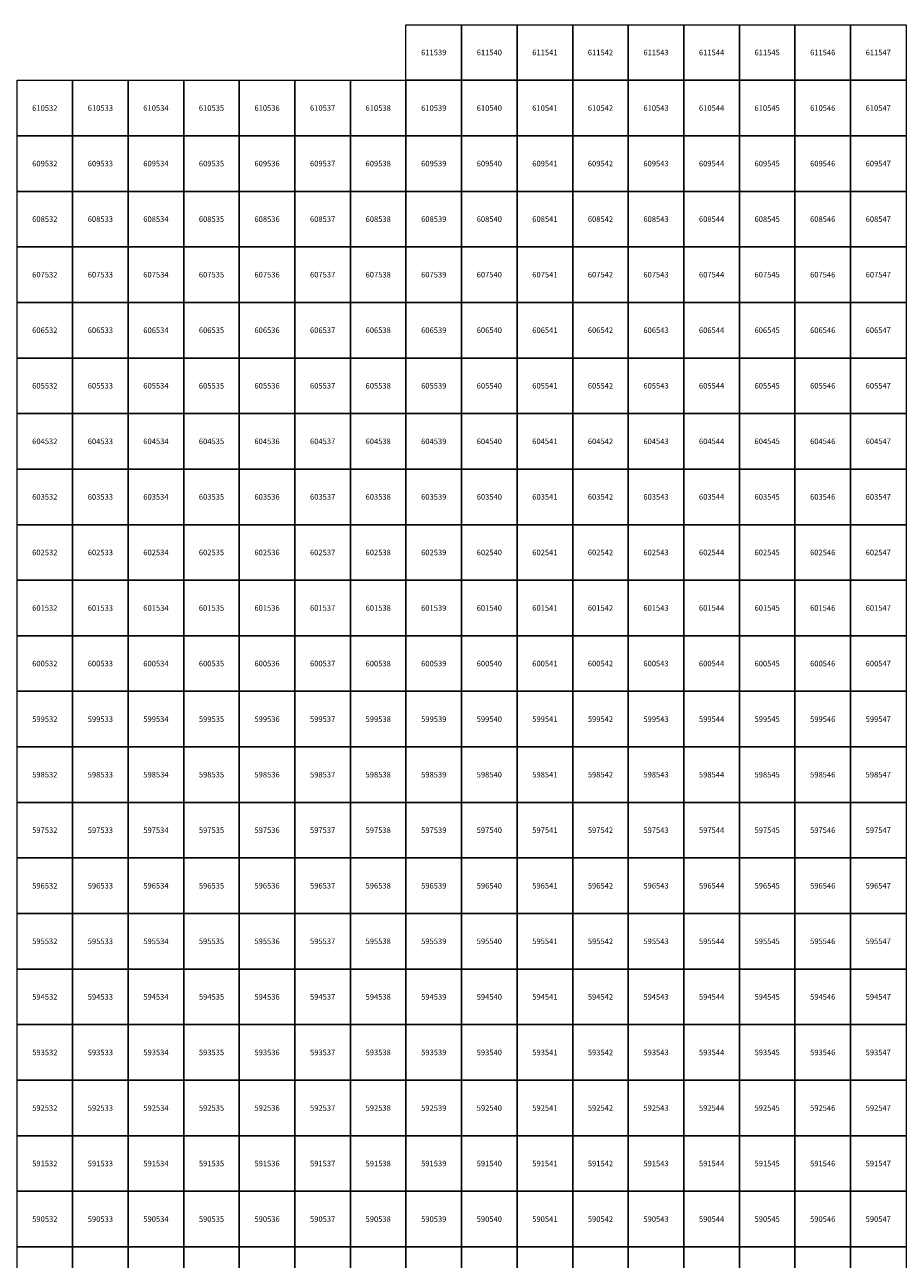
# Model space of a CAD drawing. Units: millimetres. Extents: x 364000 to 742000, y 6374000 to 6641000.
# Drawn here: x 532138 to 547860, y 6589776 to 6612000 of the extents above; entities that cross this region are included whole.
import ezdxf

# ---------------------------------------------------------------- set-up
doc = ezdxf.new("R2010")
doc.units = ezdxf.units.MM
doc.layers.add('Abijooned', color=1, linetype='Continuous', lineweight=0)
doc.styles.add('Styledgn000', font='dgn000.shx')

msp = doc.modelspace()

# ---------------------------------------------------------------- linework, layer by layer
at = {"layer": 'Abijooned', "linetype": 'Continuous', "lineweight": 0, "flags": 128}
for points in [[(539000, 6611000), (539000, 6612000), (540000, 6612000), (540000, 6611000), (539000, 6611000)], [(540000, 6611000), (540000, 6612000), (541000, 6612000), (541000, 6611000), (540000, 6611000)], [(541000, 6611000), (541000, 6612000), (542000, 6612000), (542000, 6611000), (541000, 6611000)], [(542000, 6611000), (542000, 6612000), (543000, 6612000), (543000, 6611000), (542000, 6611000)], [(543000, 6611000), (543000, 6612000), (544000, 6612000), (544000, 6611000), (543000, 6611000)], [(544000, 6611000), (544000, 6612000), (545000, 6612000), (545000, 6611000), (544000, 6611000)], [(545000, 6611000), (545000, 6612000), (546000, 6612000), (546000, 6611000), (545000, 6611000)], [(546000, 6611000), (546000, 6612000), (547000, 6612000), (547000, 6611000), (546000, 6611000)], [(547000, 6611000), (547000, 6612000), (548000, 6612000), (548000, 6611000), (547000, 6611000)], [(532000, 6610000), (532000, 6611000), (533000, 6611000), (533000, 6610000), (532000, 6610000)], [(533000, 6610000), (533000, 6611000), (534000, 6611000), (534000, 6610000), (533000, 6610000)], [(534000, 6610000), (534000, 6611000), (535000, 6611000), (535000, 6610000), (534000, 6610000)], [(535000, 6610000), (535000, 6611000), (536000, 6611000), (536000, 6610000), (535000, 6610000)], [(536000, 6610000), (536000, 6611000), (537000, 6611000), (537000, 6610000), (536000, 6610000)], [(537000, 6610000), (537000, 6611000), (538000, 6611000), (538000, 6610000), (537000, 6610000)], [(538000, 6610000), (538000, 6611000), (539000, 6611000), (539000, 6610000), (538000, 6610000)], [(539000, 6610000), (539000, 6611000), (540000, 6611000), (540000, 6610000), (539000, 6610000)], [(540000, 6610000), (540000, 6611000), (541000, 6611000), (541000, 6610000), (540000, 6610000)], [(541000, 6610000), (541000, 6611000), (542000, 6611000), (542000, 6610000), (541000, 6610000)], [(542000, 6610000), (542000, 6611000), (543000, 6611000), (543000, 6610000), (542000, 6610000)], [(543000, 6610000), (543000, 6611000), (544000, 6611000), (544000, 6610000), (543000, 6610000)], [(544000, 6610000), (544000, 6611000), (545000, 6611000), (545000, 6610000), (544000, 6610000)], [(545000, 6610000), (545000, 6611000), (546000, 6611000), (546000, 6610000), (545000, 6610000)], [(546000, 6610000), (546000, 6611000), (547000, 6611000), (547000, 6610000), (546000, 6610000)], [(547000, 6610000), (547000, 6611000), (548000, 6611000), (548000, 6610000), (547000, 6610000)], [(532000, 6609000), (532000, 6610000), (533000, 6610000), (533000, 6609000), (532000, 6609000)], [(533000, 6609000), (533000, 6610000), (534000, 6610000), (534000, 6609000), (533000, 6609000)], [(534000, 6609000), (534000, 6610000), (535000, 6610000), (535000, 6609000), (534000, 6609000)], [(535000, 6609000), (535000, 6610000), (536000, 6610000), (536000, 6609000), (535000, 6609000)], [(536000, 6609000), (536000, 6610000), (537000, 6610000), (537000, 6609000), (536000, 6609000)], [(537000, 6609000), (537000, 6610000), (538000, 6610000), (538000, 6609000), (537000, 6609000)], [(538000, 6609000), (538000, 6610000), (539000, 6610000), (539000, 6609000), (538000, 6609000)], [(539000, 6609000), (539000, 6610000), (540000, 6610000), (540000, 6609000), (539000, 6609000)], [(540000, 6609000), (540000, 6610000), (541000, 6610000), (541000, 6609000), (540000, 6609000)], [(541000, 6609000), (541000, 6610000), (542000, 6610000), (542000, 6609000), (541000, 6609000)], [(542000, 6609000), (542000, 6610000), (543000, 6610000), (543000, 6609000), (542000, 6609000)], [(543000, 6609000), (543000, 6610000), (544000, 6610000), (544000, 6609000), (543000, 6609000)], [(544000, 6609000), (544000, 6610000), (545000, 6610000), (545000, 6609000), (544000, 6609000)], [(545000, 6609000), (545000, 6610000), (546000, 6610000), (546000, 6609000), (545000, 6609000)], [(546000, 6609000), (546000, 6610000), (547000, 6610000), (547000, 6609000), (546000, 6609000)], [(547000, 6609000), (547000, 6610000), (548000, 6610000), (548000, 6609000), (547000, 6609000)], [(532000, 6608000), (532000, 6609000), (533000, 6609000), (533000, 6608000), (532000, 6608000)], [(533000, 6608000), (533000, 6609000), (534000, 6609000), (534000, 6608000), (533000, 6608000)], [(534000, 6608000), (534000, 6609000), (535000, 6609000), (535000, 6608000), (534000, 6608000)], [(535000, 6608000), (535000, 6609000), (536000, 6609000), (536000, 6608000), (535000, 6608000)], [(536000, 6608000), (536000, 6609000), (537000, 6609000), (537000, 6608000), (536000, 6608000)], [(537000, 6608000), (537000, 6609000), (538000, 6609000), (538000, 6608000), (537000, 6608000)], [(538000, 6608000), (538000, 6609000), (539000, 6609000), (539000, 6608000), (538000, 6608000)], [(539000, 6608000), (539000, 6609000), (540000, 6609000), (540000, 6608000), (539000, 6608000)], [(540000, 6608000), (540000, 6609000), (541000, 6609000), (541000, 6608000), (540000, 6608000)], [(541000, 6608000), (541000, 6609000), (542000, 6609000), (542000, 6608000), (541000, 6608000)], [(542000, 6608000), (542000, 6609000), (543000, 6609000), (543000, 6608000), (542000, 6608000)], [(543000, 6608000), (543000, 6609000), (544000, 6609000), (544000, 6608000), (543000, 6608000)], [(544000, 6608000), (544000, 6609000), (545000, 6609000), (545000, 6608000), (544000, 6608000)], [(545000, 6608000), (545000, 6609000), (546000, 6609000), (546000, 6608000), (545000, 6608000)], [(546000, 6608000), (546000, 6609000), (547000, 6609000), (547000, 6608000), (546000, 6608000)], [(547000, 6608000), (547000, 6609000), (548000, 6609000), (548000, 6608000), (547000, 6608000)], [(532000, 6607000), (532000, 6608000), (533000, 6608000), (533000, 6607000), (532000, 6607000)], [(533000, 6607000), (533000, 6608000), (534000, 6608000), (534000, 6607000), (533000, 6607000)], [(534000, 6607000), (534000, 6608000), (535000, 6608000), (535000, 6607000), (534000, 6607000)], [(535000, 6607000), (535000, 6608000), (536000, 6608000), (536000, 6607000), (535000, 6607000)], [(536000, 6607000), (536000, 6608000), (537000, 6608000), (537000, 6607000), (536000, 6607000)], [(537000, 6607000), (537000, 6608000), (538000, 6608000), (538000, 6607000), (537000, 6607000)], [(538000, 6607000), (538000, 6608000), (539000, 6608000), (539000, 6607000), (538000, 6607000)], [(539000, 6607000), (539000, 6608000), (540000, 6608000), (540000, 6607000), (539000, 6607000)], [(540000, 6607000), (540000, 6608000), (541000, 6608000), (541000, 6607000), (540000, 6607000)], [(541000, 6607000), (541000, 6608000), (542000, 6608000), (542000, 6607000), (541000, 6607000)], [(542000, 6607000), (542000, 6608000), (543000, 6608000), (543000, 6607000), (542000, 6607000)], [(543000, 6607000), (543000, 6608000), (544000, 6608000), (544000, 6607000), (543000, 6607000)], [(544000, 6607000), (544000, 6608000), (545000, 6608000), (545000, 6607000), (544000, 6607000)], [(545000, 6607000), (545000, 6608000), (546000, 6608000), (546000, 6607000), (545000, 6607000)], [(546000, 6607000), (546000, 6608000), (547000, 6608000), (547000, 6607000), (546000, 6607000)], [(547000, 6607000), (547000, 6608000), (548000, 6608000), (548000, 6607000), (547000, 6607000)], [(532000, 6606000), (532000, 6607000), (533000, 6607000), (533000, 6606000), (532000, 6606000)], [(533000, 6606000), (533000, 6607000), (534000, 6607000), (534000, 6606000), (533000, 6606000)], [(534000, 6606000), (534000, 6607000), (535000, 6607000), (535000, 6606000), (534000, 6606000)], [(535000, 6606000), (535000, 6607000), (536000, 6607000), (536000, 6606000), (535000, 6606000)], [(536000, 6606000), (536000, 6607000), (537000, 6607000), (537000, 6606000), (536000, 6606000)], [(537000, 6606000), (537000, 6607000), (538000, 6607000), (538000, 6606000), (537000, 6606000)], [(538000, 6606000), (538000, 6607000), (539000, 6607000), (539000, 6606000), (538000, 6606000)], [(539000, 6606000), (539000, 6607000), (540000, 6607000), (540000, 6606000), (539000, 6606000)], [(540000, 6606000), (540000, 6607000), (541000, 6607000), (541000, 6606000), (540000, 6606000)], [(541000, 6606000), (541000, 6607000), (542000, 6607000), (542000, 6606000), (541000, 6606000)], [(542000, 6606000), (542000, 6607000), (543000, 6607000), (543000, 6606000), (542000, 6606000)], [(543000, 6606000), (543000, 6607000), (544000, 6607000), (544000, 6606000), (543000, 6606000)], [(544000, 6606000), (544000, 6607000), (545000, 6607000), (545000, 6606000), (544000, 6606000)], [(545000, 6606000), (545000, 6607000), (546000, 6607000), (546000, 6606000), (545000, 6606000)], [(546000, 6606000), (546000, 6607000), (547000, 6607000), (547000, 6606000), (546000, 6606000)], [(547000, 6606000), (547000, 6607000), (548000, 6607000), (548000, 6606000), (547000, 6606000)], [(532000, 6605000), (532000, 6606000), (533000, 6606000), (533000, 6605000), (532000, 6605000)], [(533000, 6605000), (533000, 6606000), (534000, 6606000), (534000, 6605000), (533000, 6605000)], [(534000, 6605000), (534000, 6606000), (535000, 6606000), (535000, 6605000), (534000, 6605000)], [(535000, 6605000), (535000, 6606000), (536000, 6606000), (536000, 6605000), (535000, 6605000)], [(536000, 6605000), (536000, 6606000), (537000, 6606000), (537000, 6605000), (536000, 6605000)], [(537000, 6605000), (537000, 6606000), (538000, 6606000), (538000, 6605000), (537000, 6605000)], [(538000, 6605000), (538000, 6606000), (539000, 6606000), (539000, 6605000), (538000, 6605000)], [(539000, 6605000), (539000, 6606000), (540000, 6606000), (540000, 6605000), (539000, 6605000)], [(540000, 6605000), (540000, 6606000), (541000, 6606000), (541000, 6605000), (540000, 6605000)], [(541000, 6605000), (541000, 6606000), (542000, 6606000), (542000, 6605000), (541000, 6605000)], [(542000, 6605000), (542000, 6606000), (543000, 6606000), (543000, 6605000), (542000, 6605000)], [(543000, 6605000), (543000, 6606000), (544000, 6606000), (544000, 6605000), (543000, 6605000)], [(544000, 6605000), (544000, 6606000), (545000, 6606000), (545000, 6605000), (544000, 6605000)], [(545000, 6605000), (545000, 6606000), (546000, 6606000), (546000, 6605000), (545000, 6605000)], [(546000, 6605000), (546000, 6606000), (547000, 6606000), (547000, 6605000), (546000, 6605000)], [(547000, 6605000), (547000, 6606000), (548000, 6606000), (548000, 6605000), (547000, 6605000)], [(532000, 6604000), (532000, 6605000), (533000, 6605000), (533000, 6604000), (532000, 6604000)], [(533000, 6604000), (533000, 6605000), (534000, 6605000), (534000, 6604000), (533000, 6604000)], [(534000, 6604000), (534000, 6605000), (535000, 6605000), (535000, 6604000), (534000, 6604000)], [(535000, 6604000), (535000, 6605000), (536000, 6605000), (536000, 6604000), (535000, 6604000)], [(536000, 6604000), (536000, 6605000), (537000, 6605000), (537000, 6604000), (536000, 6604000)], [(537000, 6604000), (537000, 6605000), (538000, 6605000), (538000, 6604000), (537000, 6604000)], [(538000, 6604000), (538000, 6605000), (539000, 6605000), (539000, 6604000), (538000, 6604000)], [(539000, 6604000), (539000, 6605000), (540000, 6605000), (540000, 6604000), (539000, 6604000)], [(540000, 6604000), (540000, 6605000), (541000, 6605000), (541000, 6604000), (540000, 6604000)], [(541000, 6604000), (541000, 6605000), (542000, 6605000), (542000, 6604000), (541000, 6604000)], [(542000, 6604000), (542000, 6605000), (543000, 6605000), (543000, 6604000), (542000, 6604000)], [(543000, 6604000), (543000, 6605000), (544000, 6605000), (544000, 6604000), (543000, 6604000)], [(544000, 6604000), (544000, 6605000), (545000, 6605000), (545000, 6604000), (544000, 6604000)], [(545000, 6604000), (545000, 6605000), (546000, 6605000), (546000, 6604000), (545000, 6604000)], [(546000, 6604000), (546000, 6605000), (547000, 6605000), (547000, 6604000), (546000, 6604000)], [(547000, 6604000), (547000, 6605000), (548000, 6605000), (548000, 6604000), (547000, 6604000)], [(532000, 6603000), (532000, 6604000), (533000, 6604000), (533000, 6603000), (532000, 6603000)], [(533000, 6603000), (533000, 6604000), (534000, 6604000), (534000, 6603000), (533000, 6603000)], [(534000, 6603000), (534000, 6604000), (535000, 6604000), (535000, 6603000), (534000, 6603000)], [(535000, 6603000), (535000, 6604000), (536000, 6604000), (536000, 6603000), (535000, 6603000)], [(536000, 6603000), (536000, 6604000), (537000, 6604000), (537000, 6603000), (536000, 6603000)], [(537000, 6603000), (537000, 6604000), (538000, 6604000), (538000, 6603000), (537000, 6603000)], [(538000, 6603000), (538000, 6604000), (539000, 6604000), (539000, 6603000), (538000, 6603000)], [(539000, 6603000), (539000, 6604000), (540000, 6604000), (540000, 6603000), (539000, 6603000)], [(540000, 6603000), (540000, 6604000), (541000, 6604000), (541000, 6603000), (540000, 6603000)], [(541000, 6603000), (541000, 6604000), (542000, 6604000), (542000, 6603000), (541000, 6603000)], [(542000, 6603000), (542000, 6604000), (543000, 6604000), (543000, 6603000), (542000, 6603000)], [(543000, 6603000), (543000, 6604000), (544000, 6604000), (544000, 6603000), (543000, 6603000)], [(544000, 6603000), (544000, 6604000), (545000, 6604000), (545000, 6603000), (544000, 6603000)], [(545000, 6603000), (545000, 6604000), (546000, 6604000), (546000, 6603000), (545000, 6603000)], [(546000, 6603000), (546000, 6604000), (547000, 6604000), (547000, 6603000), (546000, 6603000)], [(547000, 6603000), (547000, 6604000), (548000, 6604000), (548000, 6603000), (547000, 6603000)], [(532000, 6602000), (532000, 6603000), (533000, 6603000), (533000, 6602000), (532000, 6602000)], [(533000, 6602000), (533000, 6603000), (534000, 6603000), (534000, 6602000), (533000, 6602000)], [(534000, 6602000), (534000, 6603000), (535000, 6603000), (535000, 6602000), (534000, 6602000)], [(535000, 6602000), (535000, 6603000), (536000, 6603000), (536000, 6602000), (535000, 6602000)], [(536000, 6602000), (536000, 6603000), (537000, 6603000), (537000, 6602000), (536000, 6602000)], [(537000, 6602000), (537000, 6603000), (538000, 6603000), (538000, 6602000), (537000, 6602000)], [(538000, 6602000), (538000, 6603000), (539000, 6603000), (539000, 6602000), (538000, 6602000)], [(539000, 6602000), (539000, 6603000), (540000, 6603000), (540000, 6602000), (539000, 6602000)], [(540000, 6602000), (540000, 6603000), (541000, 6603000), (541000, 6602000), (540000, 6602000)], [(541000, 6602000), (541000, 6603000), (542000, 6603000), (542000, 6602000), (541000, 6602000)], [(542000, 6602000), (542000, 6603000), (543000, 6603000), (543000, 6602000), (542000, 6602000)], [(543000, 6602000), (543000, 6603000), (544000, 6603000), (544000, 6602000), (543000, 6602000)], [(544000, 6602000), (544000, 6603000), (545000, 6603000), (545000, 6602000), (544000, 6602000)], [(545000, 6602000), (545000, 6603000), (546000, 6603000), (546000, 6602000), (545000, 6602000)], [(546000, 6602000), (546000, 6603000), (547000, 6603000), (547000, 6602000), (546000, 6602000)], [(547000, 6602000), (547000, 6603000), (548000, 6603000), (548000, 6602000), (547000, 6602000)], [(532000, 6601000), (532000, 6602000), (533000, 6602000), (533000, 6601000), (532000, 6601000)], [(533000, 6601000), (533000, 6602000), (534000, 6602000), (534000, 6601000), (533000, 6601000)], [(534000, 6601000), (534000, 6602000), (535000, 6602000), (535000, 6601000), (534000, 6601000)], [(535000, 6601000), (535000, 6602000), (536000, 6602000), (536000, 6601000), (535000, 6601000)], [(536000, 6601000), (536000, 6602000), (537000, 6602000), (537000, 6601000), (536000, 6601000)], [(537000, 6601000), (537000, 6602000), (538000, 6602000), (538000, 6601000), (537000, 6601000)], [(538000, 6601000), (538000, 6602000), (539000, 6602000), (539000, 6601000), (538000, 6601000)], [(539000, 6601000), (539000, 6602000), (540000, 6602000), (540000, 6601000), (539000, 6601000)], [(540000, 6601000), (540000, 6602000), (541000, 6602000), (541000, 6601000), (540000, 6601000)], [(541000, 6601000), (541000, 6602000), (542000, 6602000), (542000, 6601000), (541000, 6601000)], [(542000, 6601000), (542000, 6602000), (543000, 6602000), (543000, 6601000), (542000, 6601000)], [(543000, 6601000), (543000, 6602000), (544000, 6602000), (544000, 6601000), (543000, 6601000)], [(544000, 6601000), (544000, 6602000), (545000, 6602000), (545000, 6601000), (544000, 6601000)], [(545000, 6601000), (545000, 6602000), (546000, 6602000), (546000, 6601000), (545000, 6601000)], [(546000, 6601000), (546000, 6602000), (547000, 6602000), (547000, 6601000), (546000, 6601000)], [(547000, 6601000), (547000, 6602000), (548000, 6602000), (548000, 6601000), (547000, 6601000)], [(532000, 6600000), (532000, 6601000), (533000, 6601000), (533000, 6600000), (532000, 6600000)], [(533000, 6600000), (533000, 6601000), (534000, 6601000), (534000, 6600000), (533000, 6600000)], [(534000, 6600000), (534000, 6601000), (535000, 6601000), (535000, 6600000), (534000, 6600000)], [(535000, 6600000), (535000, 6601000), (536000, 6601000), (536000, 6600000), (535000, 6600000)], [(536000, 6600000), (536000, 6601000), (537000, 6601000), (537000, 6600000), (536000, 6600000)], [(537000, 6600000), (537000, 6601000), (538000, 6601000), (538000, 6600000), (537000, 6600000)], [(538000, 6600000), (538000, 6601000), (539000, 6601000), (539000, 6600000), (538000, 6600000)], [(539000, 6600000), (539000, 6601000), (540000, 6601000), (540000, 6600000), (539000, 6600000)], [(540000, 6600000), (540000, 6601000), (541000, 6601000), (541000, 6600000), (540000, 6600000)], [(541000, 6600000), (541000, 6601000), (542000, 6601000), (542000, 6600000), (541000, 6600000)], [(542000, 6600000), (542000, 6601000), (543000, 6601000), (543000, 6600000), (542000, 6600000)], [(543000, 6600000), (543000, 6601000), (544000, 6601000), (544000, 6600000), (543000, 6600000)], [(544000, 6600000), (544000, 6601000), (545000, 6601000), (545000, 6600000), (544000, 6600000)], [(545000, 6600000), (545000, 6601000), (546000, 6601000), (546000, 6600000), (545000, 6600000)], [(546000, 6600000), (546000, 6601000), (547000, 6601000), (547000, 6600000), (546000, 6600000)], [(547000, 6600000), (547000, 6601000), (548000, 6601000), (548000, 6600000), (547000, 6600000)], [(532000, 6599000), (532000, 6600000), (533000, 6600000), (533000, 6599000), (532000, 6599000)], [(533000, 6599000), (533000, 6600000), (534000, 6600000), (534000, 6599000), (533000, 6599000)], [(534000, 6599000), (534000, 6600000), (535000, 6600000), (535000, 6599000), (534000, 6599000)], [(535000, 6599000), (535000, 6600000), (536000, 6600000), (536000, 6599000), (535000, 6599000)], [(536000, 6599000), (536000, 6600000), (537000, 6600000), (537000, 6599000), (536000, 6599000)], [(537000, 6599000), (537000, 6600000), (538000, 6600000), (538000, 6599000), (537000, 6599000)], [(538000, 6599000), (538000, 6600000), (539000, 6600000), (539000, 6599000), (538000, 6599000)], [(539000, 6599000), (539000, 6600000), (540000, 6600000), (540000, 6599000), (539000, 6599000)], [(540000, 6599000), (540000, 6600000), (541000, 6600000), (541000, 6599000), (540000, 6599000)], [(541000, 6599000), (541000, 6600000), (542000, 6600000), (542000, 6599000), (541000, 6599000)], [(542000, 6599000), (542000, 6600000), (543000, 6600000), (543000, 6599000), (542000, 6599000)], [(543000, 6599000), (543000, 6600000), (544000, 6600000), (544000, 6599000), (543000, 6599000)], [(544000, 6599000), (544000, 6600000), (545000, 6600000), (545000, 6599000), (544000, 6599000)], [(545000, 6599000), (545000, 6600000), (546000, 6600000), (546000, 6599000), (545000, 6599000)], [(546000, 6599000), (546000, 6600000), (547000, 6600000), (547000, 6599000), (546000, 6599000)], [(547000, 6599000), (547000, 6600000), (548000, 6600000), (548000, 6599000), (547000, 6599000)], [(532000, 6598000), (532000, 6599000), (533000, 6599000), (533000, 6598000), (532000, 6598000)], [(533000, 6598000), (533000, 6599000), (534000, 6599000), (534000, 6598000), (533000, 6598000)], [(534000, 6598000), (534000, 6599000), (535000, 6599000), (535000, 6598000), (534000, 6598000)], [(535000, 6598000), (535000, 6599000), (536000, 6599000), (536000, 6598000), (535000, 6598000)], [(536000, 6598000), (536000, 6599000), (537000, 6599000), (537000, 6598000), (536000, 6598000)], [(537000, 6598000), (537000, 6599000), (538000, 6599000), (538000, 6598000), (537000, 6598000)], [(538000, 6598000), (538000, 6599000), (539000, 6599000), (539000, 6598000), (538000, 6598000)], [(539000, 6598000), (539000, 6599000), (540000, 6599000), (540000, 6598000), (539000, 6598000)], [(540000, 6598000), (540000, 6599000), (541000, 6599000), (541000, 6598000), (540000, 6598000)], [(541000, 6598000), (541000, 6599000), (542000, 6599000), (542000, 6598000), (541000, 6598000)], [(542000, 6598000), (542000, 6599000), (543000, 6599000), (543000, 6598000), (542000, 6598000)], [(543000, 6598000), (543000, 6599000), (544000, 6599000), (544000, 6598000), (543000, 6598000)], [(544000, 6598000), (544000, 6599000), (545000, 6599000), (545000, 6598000), (544000, 6598000)], [(545000, 6598000), (545000, 6599000), (546000, 6599000), (546000, 6598000), (545000, 6598000)], [(546000, 6598000), (546000, 6599000), (547000, 6599000), (547000, 6598000), (546000, 6598000)], [(547000, 6598000), (547000, 6599000), (548000, 6599000), (548000, 6598000), (547000, 6598000)], [(532000, 6597000), (532000, 6598000), (533000, 6598000), (533000, 6597000), (532000, 6597000)], [(533000, 6597000), (533000, 6598000), (534000, 6598000), (534000, 6597000), (533000, 6597000)], [(534000, 6597000), (534000, 6598000), (535000, 6598000), (535000, 6597000), (534000, 6597000)], [(535000, 6597000), (535000, 6598000), (536000, 6598000), (536000, 6597000), (535000, 6597000)], [(536000, 6597000), (536000, 6598000), (537000, 6598000), (537000, 6597000), (536000, 6597000)], [(537000, 6597000), (537000, 6598000), (538000, 6598000), (538000, 6597000), (537000, 6597000)], [(538000, 6597000), (538000, 6598000), (539000, 6598000), (539000, 6597000), (538000, 6597000)], [(539000, 6597000), (539000, 6598000), (540000, 6598000), (540000, 6597000), (539000, 6597000)], [(540000, 6597000), (540000, 6598000), (541000, 6598000), (541000, 6597000), (540000, 6597000)], [(541000, 6597000), (541000, 6598000), (542000, 6598000), (542000, 6597000), (541000, 6597000)], [(542000, 6597000), (542000, 6598000), (543000, 6598000), (543000, 6597000), (542000, 6597000)], [(543000, 6597000), (543000, 6598000), (544000, 6598000), (544000, 6597000), (543000, 6597000)], [(544000, 6597000), (544000, 6598000), (545000, 6598000), (545000, 6597000), (544000, 6597000)], [(545000, 6597000), (545000, 6598000), (546000, 6598000), (546000, 6597000), (545000, 6597000)], [(546000, 6597000), (546000, 6598000), (547000, 6598000), (547000, 6597000), (546000, 6597000)], [(547000, 6597000), (547000, 6598000), (548000, 6598000), (548000, 6597000), (547000, 6597000)], [(532000, 6596000), (532000, 6597000), (533000, 6597000), (533000, 6596000), (532000, 6596000)], [(533000, 6596000), (533000, 6597000), (534000, 6597000), (534000, 6596000), (533000, 6596000)], [(534000, 6596000), (534000, 6597000), (535000, 6597000), (535000, 6596000), (534000, 6596000)], [(535000, 6596000), (535000, 6597000), (536000, 6597000), (536000, 6596000), (535000, 6596000)], [(536000, 6596000), (536000, 6597000), (537000, 6597000), (537000, 6596000), (536000, 6596000)], [(537000, 6596000), (537000, 6597000), (538000, 6597000), (538000, 6596000), (537000, 6596000)], [(538000, 6596000), (538000, 6597000), (539000, 6597000), (539000, 6596000), (538000, 6596000)], [(539000, 6596000), (539000, 6597000), (540000, 6597000), (540000, 6596000), (539000, 6596000)], [(540000, 6596000), (540000, 6597000), (541000, 6597000), (541000, 6596000), (540000, 6596000)], [(541000, 6596000), (541000, 6597000), (542000, 6597000), (542000, 6596000), (541000, 6596000)], [(542000, 6596000), (542000, 6597000), (543000, 6597000), (543000, 6596000), (542000, 6596000)], [(543000, 6596000), (543000, 6597000), (544000, 6597000), (544000, 6596000), (543000, 6596000)], [(544000, 6596000), (544000, 6597000), (545000, 6597000), (545000, 6596000), (544000, 6596000)], [(545000, 6596000), (545000, 6597000), (546000, 6597000), (546000, 6596000), (545000, 6596000)], [(546000, 6596000), (546000, 6597000), (547000, 6597000), (547000, 6596000), (546000, 6596000)], [(547000, 6596000), (547000, 6597000), (548000, 6597000), (548000, 6596000), (547000, 6596000)], [(532000, 6595000), (532000, 6596000), (533000, 6596000), (533000, 6595000), (532000, 6595000)], [(533000, 6595000), (533000, 6596000), (534000, 6596000), (534000, 6595000), (533000, 6595000)], [(534000, 6595000), (534000, 6596000), (535000, 6596000), (535000, 6595000), (534000, 6595000)], [(535000, 6595000), (535000, 6596000), (536000, 6596000), (536000, 6595000), (535000, 6595000)], [(536000, 6595000), (536000, 6596000), (537000, 6596000), (537000, 6595000), (536000, 6595000)], [(537000, 6595000), (537000, 6596000), (538000, 6596000), (538000, 6595000), (537000, 6595000)], [(538000, 6595000), (538000, 6596000), (539000, 6596000), (539000, 6595000), (538000, 6595000)], [(539000, 6595000), (539000, 6596000), (540000, 6596000), (540000, 6595000), (539000, 6595000)], [(540000, 6595000), (540000, 6596000), (541000, 6596000), (541000, 6595000), (540000, 6595000)], [(541000, 6595000), (541000, 6596000), (542000, 6596000), (542000, 6595000), (541000, 6595000)], [(542000, 6595000), (542000, 6596000), (543000, 6596000), (543000, 6595000), (542000, 6595000)], [(543000, 6595000), (543000, 6596000), (544000, 6596000), (544000, 6595000), (543000, 6595000)], [(544000, 6595000), (544000, 6596000), (545000, 6596000), (545000, 6595000), (544000, 6595000)], [(545000, 6595000), (545000, 6596000), (546000, 6596000), (546000, 6595000), (545000, 6595000)], [(546000, 6595000), (546000, 6596000), (547000, 6596000), (547000, 6595000), (546000, 6595000)], [(547000, 6595000), (547000, 6596000), (548000, 6596000), (548000, 6595000), (547000, 6595000)], [(532000, 6594000), (532000, 6595000), (533000, 6595000), (533000, 6594000), (532000, 6594000)], [(533000, 6594000), (533000, 6595000), (534000, 6595000), (534000, 6594000), (533000, 6594000)], [(534000, 6594000), (534000, 6595000), (535000, 6595000), (535000, 6594000), (534000, 6594000)], [(535000, 6594000), (535000, 6595000), (536000, 6595000), (536000, 6594000), (535000, 6594000)], [(536000, 6594000), (536000, 6595000), (537000, 6595000), (537000, 6594000), (536000, 6594000)], [(537000, 6594000), (537000, 6595000), (538000, 6595000), (538000, 6594000), (537000, 6594000)], [(538000, 6594000), (538000, 6595000), (539000, 6595000), (539000, 6594000), (538000, 6594000)], [(539000, 6594000), (539000, 6595000), (540000, 6595000), (540000, 6594000), (539000, 6594000)], [(540000, 6594000), (540000, 6595000), (541000, 6595000), (541000, 6594000), (540000, 6594000)], [(541000, 6594000), (541000, 6595000), (542000, 6595000), (542000, 6594000), (541000, 6594000)], [(542000, 6594000), (542000, 6595000), (543000, 6595000), (543000, 6594000), (542000, 6594000)], [(543000, 6594000), (543000, 6595000), (544000, 6595000), (544000, 6594000), (543000, 6594000)], [(544000, 6594000), (544000, 6595000), (545000, 6595000), (545000, 6594000), (544000, 6594000)], [(545000, 6594000), (545000, 6595000), (546000, 6595000), (546000, 6594000), (545000, 6594000)], [(546000, 6594000), (546000, 6595000), (547000, 6595000), (547000, 6594000), (546000, 6594000)], [(547000, 6594000), (547000, 6595000), (548000, 6595000), (548000, 6594000), (547000, 6594000)], [(532000, 6593000), (532000, 6594000), (533000, 6594000), (533000, 6593000), (532000, 6593000)], [(533000, 6593000), (533000, 6594000), (534000, 6594000), (534000, 6593000), (533000, 6593000)], [(534000, 6593000), (534000, 6594000), (535000, 6594000), (535000, 6593000), (534000, 6593000)], [(535000, 6593000), (535000, 6594000), (536000, 6594000), (536000, 6593000), (535000, 6593000)], [(536000, 6593000), (536000, 6594000), (537000, 6594000), (537000, 6593000), (536000, 6593000)], [(537000, 6593000), (537000, 6594000), (538000, 6594000), (538000, 6593000), (537000, 6593000)], [(538000, 6593000), (538000, 6594000), (539000, 6594000), (539000, 6593000), (538000, 6593000)], [(539000, 6593000), (539000, 6594000), (540000, 6594000), (540000, 6593000), (539000, 6593000)], [(540000, 6593000), (540000, 6594000), (541000, 6594000), (541000, 6593000), (540000, 6593000)], [(541000, 6593000), (541000, 6594000), (542000, 6594000), (542000, 6593000), (541000, 6593000)], [(542000, 6593000), (542000, 6594000), (543000, 6594000), (543000, 6593000), (542000, 6593000)], [(543000, 6593000), (543000, 6594000), (544000, 6594000), (544000, 6593000), (543000, 6593000)], [(544000, 6593000), (544000, 6594000), (545000, 6594000), (545000, 6593000), (544000, 6593000)], [(545000, 6593000), (545000, 6594000), (546000, 6594000), (546000, 6593000), (545000, 6593000)], [(546000, 6593000), (546000, 6594000), (547000, 6594000), (547000, 6593000), (546000, 6593000)], [(547000, 6593000), (547000, 6594000), (548000, 6594000), (548000, 6593000), (547000, 6593000)], [(532000, 6592000), (532000, 6593000), (533000, 6593000), (533000, 6592000), (532000, 6592000)], [(533000, 6592000), (533000, 6593000), (534000, 6593000), (534000, 6592000), (533000, 6592000)], [(534000, 6592000), (534000, 6593000), (535000, 6593000), (535000, 6592000), (534000, 6592000)], [(535000, 6592000), (535000, 6593000), (536000, 6593000), (536000, 6592000), (535000, 6592000)], [(536000, 6592000), (536000, 6593000), (537000, 6593000), (537000, 6592000), (536000, 6592000)], [(537000, 6592000), (537000, 6593000), (538000, 6593000), (538000, 6592000), (537000, 6592000)], [(538000, 6592000), (538000, 6593000), (539000, 6593000), (539000, 6592000), (538000, 6592000)], [(539000, 6592000), (539000, 6593000), (540000, 6593000), (540000, 6592000), (539000, 6592000)], [(540000, 6592000), (540000, 6593000), (541000, 6593000), (541000, 6592000), (540000, 6592000)], [(541000, 6592000), (541000, 6593000), (542000, 6593000), (542000, 6592000), (541000, 6592000)], [(542000, 6592000), (542000, 6593000), (543000, 6593000), (543000, 6592000), (542000, 6592000)], [(543000, 6592000), (543000, 6593000), (544000, 6593000), (544000, 6592000), (543000, 6592000)], [(544000, 6592000), (544000, 6593000), (545000, 6593000), (545000, 6592000), (544000, 6592000)], [(545000, 6592000), (545000, 6593000), (546000, 6593000), (546000, 6592000), (545000, 6592000)], [(546000, 6592000), (546000, 6593000), (547000, 6593000), (547000, 6592000), (546000, 6592000)], [(547000, 6592000), (547000, 6593000), (548000, 6593000), (548000, 6592000), (547000, 6592000)], [(532000, 6591000), (532000, 6592000), (533000, 6592000), (533000, 6591000), (532000, 6591000)], [(533000, 6591000), (533000, 6592000), (534000, 6592000), (534000, 6591000), (533000, 6591000)], [(534000, 6591000), (534000, 6592000), (535000, 6592000), (535000, 6591000), (534000, 6591000)], [(535000, 6591000), (535000, 6592000), (536000, 6592000), (536000, 6591000), (535000, 6591000)], [(536000, 6591000), (536000, 6592000), (537000, 6592000), (537000, 6591000), (536000, 6591000)], [(537000, 6591000), (537000, 6592000), (538000, 6592000), (538000, 6591000), (537000, 6591000)], [(538000, 6591000), (538000, 6592000), (539000, 6592000), (539000, 6591000), (538000, 6591000)], [(539000, 6591000), (539000, 6592000), (540000, 6592000), (540000, 6591000), (539000, 6591000)], [(540000, 6591000), (540000, 6592000), (541000, 6592000), (541000, 6591000), (540000, 6591000)], [(541000, 6591000), (541000, 6592000), (542000, 6592000), (542000, 6591000), (541000, 6591000)], [(542000, 6591000), (542000, 6592000), (543000, 6592000), (543000, 6591000), (542000, 6591000)], [(543000, 6591000), (543000, 6592000), (544000, 6592000), (544000, 6591000), (543000, 6591000)], [(544000, 6591000), (544000, 6592000), (545000, 6592000), (545000, 6591000), (544000, 6591000)], [(545000, 6591000), (545000, 6592000), (546000, 6592000), (546000, 6591000), (545000, 6591000)], [(546000, 6591000), (546000, 6592000), (547000, 6592000), (547000, 6591000), (546000, 6591000)], [(547000, 6591000), (547000, 6592000), (548000, 6592000), (548000, 6591000), (547000, 6591000)], [(532000, 6590000), (532000, 6591000), (533000, 6591000), (533000, 6590000), (532000, 6590000)], [(533000, 6590000), (533000, 6591000), (534000, 6591000), (534000, 6590000), (533000, 6590000)], [(534000, 6590000), (534000, 6591000), (535000, 6591000), (535000, 6590000), (534000, 6590000)], [(535000, 6590000), (535000, 6591000), (536000, 6591000), (536000, 6590000), (535000, 6590000)], [(536000, 6590000), (536000, 6591000), (537000, 6591000), (537000, 6590000), (536000, 6590000)], [(537000, 6590000), (537000, 6591000), (538000, 6591000), (538000, 6590000), (537000, 6590000)], [(538000, 6590000), (538000, 6591000), (539000, 6591000), (539000, 6590000), (538000, 6590000)], [(539000, 6590000), (539000, 6591000), (540000, 6591000), (540000, 6590000), (539000, 6590000)], [(540000, 6590000), (540000, 6591000), (541000, 6591000), (541000, 6590000), (540000, 6590000)], [(541000, 6590000), (541000, 6591000), (542000, 6591000), (542000, 6590000), (541000, 6590000)], [(542000, 6590000), (542000, 6591000), (543000, 6591000), (543000, 6590000), (542000, 6590000)], [(543000, 6590000), (543000, 6591000), (544000, 6591000), (544000, 6590000), (543000, 6590000)], [(544000, 6590000), (544000, 6591000), (545000, 6591000), (545000, 6590000), (544000, 6590000)], [(545000, 6590000), (545000, 6591000), (546000, 6591000), (546000, 6590000), (545000, 6590000)], [(546000, 6590000), (546000, 6591000), (547000, 6591000), (547000, 6590000), (546000, 6590000)], [(547000, 6590000), (547000, 6591000), (548000, 6591000), (548000, 6590000), (547000, 6590000)], [(532000, 6589000), (532000, 6590000), (533000, 6590000), (533000, 6589000), (532000, 6589000)], [(533000, 6589000), (533000, 6590000), (534000, 6590000), (534000, 6589000), (533000, 6589000)], [(534000, 6589000), (534000, 6590000), (535000, 6590000), (535000, 6589000), (534000, 6589000)], [(535000, 6589000), (535000, 6590000), (536000, 6590000), (536000, 6589000), (535000, 6589000)], [(536000, 6589000), (536000, 6590000), (537000, 6590000), (537000, 6589000), (536000, 6589000)], [(537000, 6589000), (537000, 6590000), (538000, 6590000), (538000, 6589000), (537000, 6589000)], [(538000, 6589000), (538000, 6590000), (539000, 6590000), (539000, 6589000), (538000, 6589000)], [(539000, 6589000), (539000, 6590000), (540000, 6590000), (540000, 6589000), (539000, 6589000)], [(540000, 6589000), (540000, 6590000), (541000, 6590000), (541000, 6589000), (540000, 6589000)], [(541000, 6589000), (541000, 6590000), (542000, 6590000), (542000, 6589000), (541000, 6589000)], [(542000, 6589000), (542000, 6590000), (543000, 6590000), (543000, 6589000), (542000, 6589000)], [(543000, 6589000), (543000, 6590000), (544000, 6590000), (544000, 6589000), (543000, 6589000)], [(544000, 6589000), (544000, 6590000), (545000, 6590000), (545000, 6589000), (544000, 6589000)], [(545000, 6589000), (545000, 6590000), (546000, 6590000), (546000, 6589000), (545000, 6589000)], [(546000, 6589000), (546000, 6590000), (547000, 6590000), (547000, 6589000), (546000, 6589000)], [(547000, 6589000), (547000, 6590000), (548000, 6590000), (548000, 6589000), (547000, 6589000)]]:
    msp.add_lwpolyline(points, dxfattribs=at)

# ---------------------------------------------------------------- texts
at = {"layer": 'Abijooned', "linetype": 'Continuous', "lineweight": 0, "char_height": 100, "attachment_point": 5, "line_spacing_factor": 0.8, "style": 'Styledgn000'}
for s, insert in [('{\\C2;611539}', (539500, 6611500)), ('{\\C2;611540}', (540500, 6611500)), ('{\\C2;611541}', (541500, 6611500)), ('{\\C2;611543}', (543500, 6611500)), ('{\\C2;611544}', (544500, 6611500)), ('{\\C2;611545}', (545500, 6611500)), ('{\\C2;611547}', (547500, 6611500)), ('{\\C2;610533}', (533500, 6610500)), ('{\\C2;610535}', (535500, 6610500)), ('{\\C2;610536}', (536500, 6610500)), ('{\\C2;610538}', (538500, 6610500)), ('{\\C2;610540}', (540500, 6610500)), ('{\\C2;610541}', (541500, 6610500)), ('{\\C2;610542}', (542500, 6610500)), ('{\\C2;610544}', (544500, 6610500)), ('{\\C2;610547}', (547500, 6610500)), ('{\\C2;609533}', (533500, 6609500)), ('{\\C2;609534}', (534500, 6609500)), ('{\\C2;609536}', (536500, 6609500)), ('{\\C2;609537}', (537500, 6609500)), ('{\\C2;609538}', (538500, 6609500)), ('{\\C2;609539}', (539500, 6609500)), ('{\\C2;609541}', (541500, 6609500)), ('{\\C2;609542}', (542500, 6609500)), ('{\\C2;609544}', (544500, 6609500)), ('{\\C2;609546}', (546500, 6609500)), ('{\\C2;609547}', (547500, 6609500)), ('{\\C2;608532}', (532500, 6608500)), ('{\\C2;608533}', (533500, 6608500)), ('{\\C2;608534}', (534500, 6608500)), ('{\\C2;608535}', (535500, 6608500)), ('{\\C2;608536}', (536500, 6608500)), ('{\\C2;608539}', (539500, 6608500)), ('{\\C2;608541}', (541500, 6608500)), ('{\\C2;608542}', (542500, 6608500)), ('{\\C2;608547}', (547500, 6608500)), ('{\\C2;607533}', (533500, 6607500)), ('{\\C2;607537}', (537500, 6607500)), ('{\\C2;607541}', (541500, 6607500)), ('{\\C2;607543}', (543500, 6607500)), ('{\\C2;607545}', (545500, 6607500)), ('{\\C2;607546}', (546500, 6607500)), ('{\\C2;607547}', (547500, 6607500)), ('{\\C2;606532}', (532500, 6606500)), ('{\\C2;606533}', (533500, 6606500)), ('{\\C2;606534}', (534500, 6606500)), ('{\\C2;606535}', (535500, 6606500)), ('{\\C2;606536}', (536500, 6606500)), ('{\\C2;606537}', (537500, 6606500)), ('{\\C2;606538}', (538500, 6606500)), ('{\\C2;606540}', (540500, 6606500)), ('{\\C2;606541}', (541500, 6606500)), ('{\\C2;606542}', (542500, 6606500)), ('{\\C2;606543}', (543500, 6606500)), ('{\\C2;606545}', (545500, 6606500)), ('{\\C2;606546}', (546500, 6606500)), ('{\\C2;606547}', (547500, 6606500)), ('{\\C2;605532}', (532500, 6605500)), ('{\\C2;605533}', (533500, 6605500)), ('{\\C2;605534}', (534500, 6605500)), ('{\\C2;605535}', (535500, 6605500)), ('{\\C2;605536}', (536500, 6605500)), ('{\\C2;605538}', (538500, 6605500)), ('{\\C2;605540}', (540500, 6605500)), ('{\\C2;605541}', (541500, 6605500)), ('{\\C2;605542}', (542500, 6605500)), ('{\\C2;605543}', (543500, 6605500)), ('{\\C2;605544}', (544500, 6605500)), ('{\\C2;605545}', (545500, 6605500)), ('{\\C2;605546}', (546500, 6605500)), ('{\\C2;604532}', (532500, 6604500)), ('{\\C2;604533}', (533500, 6604500)), ('{\\C2;604534}', (534500, 6604500)), ('{\\C2;604535}', (535500, 6604500)), ('{\\C2;604536}', (536500, 6604500)), ('{\\C2;604538}', (538500, 6604500)), ('{\\C2;604541}', (541500, 6604500)), ('{\\C2;604542}', (542500, 6604500)), ('{\\C2;604543}', (543500, 6604500)), ('{\\C2;604545}', (545500, 6604500)), ('{\\C2;604547}', (547500, 6604500)), ('{\\C2;603532}', (532500, 6603500)), ('{\\C2;603533}', (533500, 6603500)), ('{\\C2;603534}', (534500, 6603500)), ('{\\C2;603538}', (538500, 6603500)), ('{\\C2;603539}', (539500, 6603500)), ('{\\C2;603540}', (540500, 6603500)), ('{\\C2;603542}', (542500, 6603500)), ('{\\C2;603544}', (544500, 6603500)), ('{\\C2;603545}', (545500, 6603500)), ('{\\C2;603546}', (546500, 6603500)), ('{\\C2;603547}', (547500, 6603500)), ('{\\C2;602532}', (532500, 6602500)), ('{\\C2;602537}', (537500, 6602500)), ('{\\C2;602539}', (539500, 6602500)), ('{\\C2;602540}', (540500, 6602500)), ('{\\C2;602542}', (542500, 6602500)), ('{\\C2;602543}', (543500, 6602500)), ('{\\C2;602544}', (544500, 6602500)), ('{\\C2;602547}', (547500, 6602500)), ('{\\C2;601535}', (535500, 6601500)), ('{\\C2;601536}', (536500, 6601500)), ('{\\C2;601537}', (537500, 6601500)), ('{\\C2;601538}', (538500, 6601500)), ('{\\C2;601540}', (540500, 6601500)), ('{\\C2;601541}', (541500, 6601500)), ('{\\C2;601546}', (546500, 6601500)), ('{\\C2;601547}', (547500, 6601500)), ('{\\C2;600532}', (532500, 6600500)), ('{\\C2;600533}', (533500, 6600500)), ('{\\C2;600534}', (534500, 6600500)), ('{\\C2;600535}', (535500, 6600500)), ('{\\C2;600537}', (537500, 6600500)), ('{\\C2;600538}', (538500, 6600500)), ('{\\C2;600539}', (539500, 6600500)), ('{\\C2;600540}', (540500, 6600500)), ('{\\C2;600542}', (542500, 6600500)), ('{\\C2;600543}', (543500, 6600500)), ('{\\C2;600545}', (545500, 6600500)), ('{\\C2;599532}', (532500, 6599500)), ('{\\C2;599533}', (533500, 6599500)), ('{\\C2;599534}', (534500, 6599500)), ('{\\C2;599535}', (535500, 6599500)), ('{\\C2;599536}', (536500, 6599500)), ('{\\C2;599539}', (539500, 6599500)), ('{\\C2;599540}', (540500, 6599500)), ('{\\C2;599541}', (541500, 6599500)), ('{\\C2;599542}', (542500, 6599500)), ('{\\C2;599543}', (543500, 6599500)), ('{\\C2;599544}', (544500, 6599500)), ('{\\C2;599545}', (545500, 6599500)), ('{\\C2;599546}', (546500, 6599500)), ('{\\C2;599547}', (547500, 6599500)), ('{\\C2;598535}', (535500, 6598500)), ('{\\C2;598536}', (536500, 6598500)), ('{\\C2;598539}', (539500, 6598500)), ('{\\C2;598540}', (540500, 6598500)), ('{\\C2;598541}', (541500, 6598500)), ('{\\C2;598542}', (542500, 6598500)), ('{\\C2;598543}', (543500, 6598500)), ('{\\C2;598545}', (545500, 6598500)), ('{\\C2;598546}', (546500, 6598500)), ('{\\C2;598547}', (547500, 6598500)), ('{\\C2;597532}', (532500, 6597500)), ('{\\C2;597533}', (533500, 6597500)), ('{\\C2;597535}', (535500, 6597500)), ('{\\C2;597536}', (536500, 6597500)), ('{\\C2;597538}', (538500, 6597500)), ('{\\C2;597539}', (539500, 6597500)), ('{\\C2;597540}', (540500, 6597500)), ('{\\C2;597541}', (541500, 6597500)), ('{\\C2;597542}', (542500, 6597500)), ('{\\C2;597543}', (543500, 6597500)), ('{\\C2;597544}', (544500, 6597500)), ('{\\C2;597545}', (545500, 6597500)), ('{\\C2;597547}', (547500, 6597500)), ('{\\C2;596532}', (532500, 6596500)), ('{\\C2;596533}', (533500, 6596500)), ('{\\C2;596534}', (534500, 6596500)), ('{\\C2;596535}', (535500, 6596500)), ('{\\C2;596537}', (537500, 6596500)), ('{\\C2;596538}', (538500, 6596500)), ('{\\C2;596539}', (539500, 6596500)), ('{\\C2;596541}', (541500, 6596500)), ('{\\C2;596544}', (544500, 6596500)), ('{\\C2;596545}', (545500, 6596500)), ('{\\C2;596546}', (546500, 6596500)), ('{\\C2;595533}', (533500, 6595500)), ('{\\C2;595536}', (536500, 6595500)), ('{\\C2;595537}', (537500, 6595500)), ('{\\C2;595541}', (541500, 6595500)), ('{\\C2;595543}', (543500, 6595500)), ('{\\C2;595544}', (544500, 6595500)), ('{\\C2;595546}', (546500, 6595500)), ('{\\C2;595547}', (547500, 6595500)), ('{\\C2;594533}', (533500, 6594500)), ('{\\C2;594534}', (534500, 6594500)), ('{\\C2;594535}', (535500, 6594500)), ('{\\C2;594537}', (537500, 6594500)), ('{\\C2;594538}', (538500, 6594500)), ('{\\C2;594539}', (539500, 6594500)), ('{\\C2;594540}', (540500, 6594500)), ('{\\C2;594542}', (542500, 6594500)), ('{\\C2;594544}', (544500, 6594500)), ('{\\C2;594545}', (545500, 6594500)), ('{\\C2;594546}', (546500, 6594500)), ('{\\C2;594547}', (547500, 6594500)), ('{\\C2;593532}', (532500, 6593500)), ('{\\C2;593533}', (533500, 6593500)), ('{\\C2;593534}', (534500, 6593500)), ('{\\C2;593538}', (538500, 6593500)), ('{\\C2;593540}', (540500, 6593500)), ('{\\C2;593541}', (541500, 6593500)), ('{\\C2;593542}', (542500, 6593500)), ('{\\C2;593543}', (543500, 6593500)), ('{\\C2;593544}', (544500, 6593500)), ('{\\C2;593546}', (546500, 6593500)), ('{\\C2;592533}', (533500, 6592500)), ('{\\C2;592534}', (534500, 6592500)), ('{\\C2;592537}', (537500, 6592500)), ('{\\C2;592538}', (538500, 6592500)), ('{\\C2;592540}', (540500, 6592500)), ('{\\C2;592541}', (541500, 6592500)), ('{\\C2;592543}', (543500, 6592500)), ('{\\C2;592544}', (544500, 6592500)), ('{\\C2;592545}', (545500, 6592500)), ('{\\C2;592546}', (546500, 6592500)), ('{\\C2;591532}', (532500, 6591500)), ('{\\C2;591533}', (533500, 6591500)), ('{\\C2;591535}', (535500, 6591500)), ('{\\C2;591536}', (536500, 6591500)), ('{\\C2;591538}', (538500, 6591500)), ('{\\C2;591539}', (539500, 6591500)), ('{\\C2;591541}', (541500, 6591500)), ('{\\C2;591542}', (542500, 6591500)), ('{\\C2;591543}', (543500, 6591500)), ('{\\C2;591544}', (544500, 6591500)), ('{\\C2;591545}', (545500, 6591500)), ('{\\C2;591546}', (546500, 6591500)), ('{\\C2;591547}', (547500, 6591500)), ('{\\C2;590532}', (532500, 6590500)), ('{\\C2;590533}', (533500, 6590500)), ('{\\C2;590534}', (534500, 6590500)), ('{\\C2;590535}', (535500, 6590500)), ('{\\C2;590536}', (536500, 6590500)), ('{\\C2;590537}', (537500, 6590500)), ('{\\C2;590538}', (538500, 6590500)), ('{\\C2;590539}', (539500, 6590500)), ('{\\C2;590540}', (540500, 6590500)), ('{\\C2;590541}', (541500, 6590500)), ('{\\C2;590542}', (542500, 6590500)), ('{\\C2;590544}', (544500, 6590500)), ('{\\C2;590547}', (547500, 6590500))]:
    msp.add_mtext(s, dxfattribs=dict(at, insert=insert))
at = {"layer": 'Abijooned', "linetype": 'Continuous', "lineweight": 0, "char_height": 100, "attachment_point": 5, "rotation": 360, "line_spacing_factor": 0.8, "style": 'Styledgn000'}
for s, insert in [('{\\C2;611542}', (542500, 6611500)), ('{\\C2;611546}', (546500, 6611500)), ('{\\C2;610532}', (532500, 6610500)), ('{\\C2;610534}', (534500, 6610500)), ('{\\C2;610537}', (537500, 6610500)), ('{\\C2;610539}', (539500, 6610500)), ('{\\C2;610543}', (543500, 6610500)), ('{\\C2;610545}', (545500, 6610500)), ('{\\C2;610546}', (546500, 6610500)), ('{\\C2;609532}', (532500, 6609500)), ('{\\C2;609535}', (535500, 6609500)), ('{\\C2;609540}', (540500, 6609500)), ('{\\C2;609543}', (543500, 6609500)), ('{\\C2;609545}', (545500, 6609500)), ('{\\C2;608537}', (537500, 6608500)), ('{\\C2;608538}', (538500, 6608500)), ('{\\C2;608540}', (540500, 6608500)), ('{\\C2;608543}', (543500, 6608500)), ('{\\C2;608544}', (544500, 6608500)), ('{\\C2;608545}', (545500, 6608500)), ('{\\C2;608546}', (546500, 6608500)), ('{\\C2;607532}', (532500, 6607500)), ('{\\C2;607534}', (534500, 6607500)), ('{\\C2;607535}', (535500, 6607500)), ('{\\C2;607536}', (536500, 6607500)), ('{\\C2;607538}', (538500, 6607500)), ('{\\C2;607539}', (539500, 6607500)), ('{\\C2;607540}', (540500, 6607500)), ('{\\C2;607542}', (542500, 6607500)), ('{\\C2;607544}', (544500, 6607500)), ('{\\C2;606539}', (539500, 6606500)), ('{\\C2;606544}', (544500, 6606500)), ('{\\C2;605537}', (537500, 6605500)), ('{\\C2;605539}', (539500, 6605500)), ('{\\C2;605547}', (547500, 6605500)), ('{\\C2;604537}', (537500, 6604500)), ('{\\C2;604539}', (539500, 6604500)), ('{\\C2;604540}', (540500, 6604500)), ('{\\C2;604544}', (544500, 6604500)), ('{\\C2;604546}', (546500, 6604500)), ('{\\C2;603535}', (535500, 6603500)), ('{\\C2;603536}', (536500, 6603500)), ('{\\C2;603537}', (537500, 6603500)), ('{\\C2;603541}', (541500, 6603500)), ('{\\C2;603543}', (543500, 6603500)), ('{\\C2;602533}', (533500, 6602500)), ('{\\C2;602534}', (534500, 6602500)), ('{\\C2;602535}', (535500, 6602500)), ('{\\C2;602536}', (536500, 6602500)), ('{\\C2;602538}', (538500, 6602500)), ('{\\C2;602541}', (541500, 6602500)), ('{\\C2;602545}', (545500, 6602500)), ('{\\C2;602546}', (546500, 6602500)), ('{\\C2;601532}', (532500, 6601500)), ('{\\C2;601533}', (533500, 6601500)), ('{\\C2;601534}', (534500, 6601500)), ('{\\C2;601539}', (539500, 6601500)), ('{\\C2;601542}', (542500, 6601500)), ('{\\C2;601543}', (543500, 6601500)), ('{\\C2;601544}', (544500, 6601500)), ('{\\C2;601545}', (545500, 6601500)), ('{\\C2;600536}', (536500, 6600500)), ('{\\C2;600541}', (541500, 6600500)), ('{\\C2;600544}', (544500, 6600500)), ('{\\C2;600546}', (546500, 6600500)), ('{\\C2;600547}', (547500, 6600500)), ('{\\C2;599537}', (537500, 6599500)), ('{\\C2;599538}', (538500, 6599500)), ('{\\C2;598532}', (532500, 6598500)), ('{\\C2;598533}', (533500, 6598500)), ('{\\C2;598534}', (534500, 6598500)), ('{\\C2;598537}', (537500, 6598500)), ('{\\C2;598538}', (538500, 6598500)), ('{\\C2;598544}', (544500, 6598500)), ('{\\C2;597534}', (534500, 6597500)), ('{\\C2;597537}', (537500, 6597500)), ('{\\C2;597546}', (546500, 6597500)), ('{\\C2;596536}', (536500, 6596500)), ('{\\C2;596540}', (540500, 6596500)), ('{\\C2;596542}', (542500, 6596500)), ('{\\C2;596543}', (543500, 6596500)), ('{\\C2;596547}', (547500, 6596500)), ('{\\C2;595532}', (532500, 6595500)), ('{\\C2;595534}', (534500, 6595500)), ('{\\C2;595535}', (535500, 6595500)), ('{\\C2;595538}', (538500, 6595500)), ('{\\C2;595539}', (539500, 6595500)), ('{\\C2;595540}', (540500, 6595500)), ('{\\C2;595542}', (542500, 6595500)), ('{\\C2;595545}', (545500, 6595500)), ('{\\C2;594532}', (532500, 6594500)), ('{\\C2;594536}', (536500, 6594500)), ('{\\C2;594541}', (541500, 6594500)), ('{\\C2;594543}', (543500, 6594500)), ('{\\C2;593535}', (535500, 6593500)), ('{\\C2;593536}', (536500, 6593500)), ('{\\C2;593537}', (537500, 6593500)), ('{\\C2;593539}', (539500, 6593500)), ('{\\C2;593545}', (545500, 6593500)), ('{\\C2;593547}', (547500, 6593500)), ('{\\C2;592532}', (532500, 6592500)), ('{\\C2;592535}', (535500, 6592500)), ('{\\C2;592536}', (536500, 6592500)), ('{\\C2;592539}', (539500, 6592500)), ('{\\C2;592542}', (542500, 6592500)), ('{\\C2;592547}', (547500, 6592500)), ('{\\C2;591534}', (534500, 6591500)), ('{\\C2;591537}', (537500, 6591500)), ('{\\C2;591540}', (540500, 6591500)), ('{\\C2;590543}', (543500, 6590500)), ('{\\C2;590545}', (545500, 6590500)), ('{\\C2;590546}', (546500, 6590500))]:
    msp.add_mtext(s, dxfattribs=dict(at, insert=insert))

doc.saveas('drawing.dxf')
